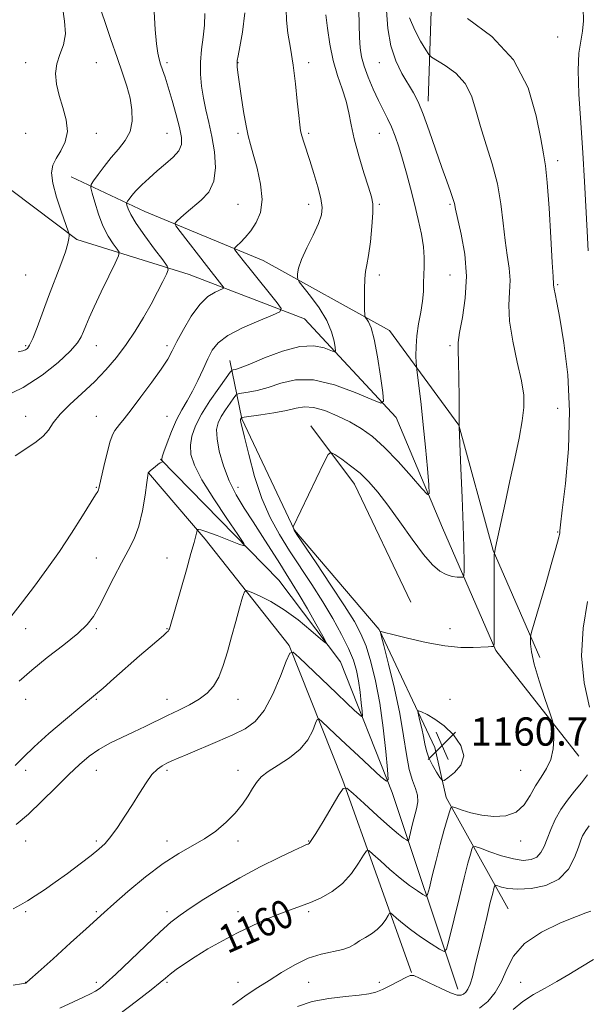
# Model space of a CAD drawing. Extents: x 2117300 to 2120200, y 317300 to 320200.
# Drawn here: x 2117769 to 2117929, y 318155 to 318434 of the extents above; entities that cross this region are included whole.
import ezdxf
from ezdxf.enums import TextEntityAlignment as Align

# ---------------------------------------------------------------- set-up
doc = ezdxf.new("R2010")
doc.units = 0
doc.header["$MEASUREMENT"] = 0
for name, color, linetype, lineweight in [('DTM HARD BREAKLINE', 7, 'Continuous', 0), ('DTM SPOT ELEVATION', 2, 'Continuous', 13), ('INDEX CONTOUR', 41, 'Continuous', 13), ('INDEX CONTOUR LABEL', 244, 'Continuous', 0), ('INTERMEDIATE CONTOUR', 44, 'Continuous', 0), ('SPOT ELEVATION', 7, 'Continuous', 0)]:
    doc.layers.add(name, color=color, linetype=linetype, lineweight=lineweight)
doc.styles.add('Style-ITALICS', font='ITALICS.shx')

# ---------------------------------------------------------------- blocks, each defined once
blk = doc.blocks.new('SPOT')
at = {"layer": 'SPOT ELEVATION'}
for p, q in [((-3.90999999968335, -3.909999999974389), (3.820000000298023, 3.809999999997672)), ((-1.649999999906868, 3.770000000018626), (1.720000000204891, -3.929999999993015))]:
    blk.add_line(p, q, dxfattribs=at)

msp = doc.modelspace()

# ---------------------------------------------------------------- linework, layer by layer
at = {"layer": 'DTM HARD BREAKLINE', "extrusion": (-0.1896265790599817, -0.065016576449566, 0.9797012837088591), "elevation": -421164.8839488542, "flags": 128}
msp.add_lwpolyline([(385831.8146214034, 2064089.077405028), (385795.0375592768, 2064084.737450957), (385775.4585879115, 2064078.252462115)], dxfattribs=at)
at = {"layer": 'DTM HARD BREAKLINE'}
for points in [[(2117884.34, 318410.73, 1156.48), (2117885.55, 318447.72, 1160.89), (2117883.28, 318475.58, 1159.17), (2117858.95, 318506.1, 1155.16), (2117826.38, 318561.75, 1152.81), (2117825.18, 318588.06, 1152.51), (2117834.85, 318610.64, 1154.27), (2117848.6, 318608.16, 1155.66), (2117877.29, 318566.16, 1156.48), (2117894.48, 318539.74, 1158.69), (2117923.29, 318493.15, 1162.04), (2117944.54, 318461.82, 1163.97), (2117948.56, 318433.92, 1164.4), (2117945.42, 318398.94, 1165.55), (2117965.61, 318358.87, 1168.85), (2117986.16, 318315.08, 1170.76), (2117999.12, 318274.95, 1172.54), (2118016.68, 318234.72, 1176.23), (2118030.83, 318219.97, 1179.57), (2118045.75, 318210.89, 1183.3)], [(2117926.91, 318225.64, 1160.82), (2117903.44, 318255.48, 1158.11), (2117888.39, 318290.18, 1154.57), (2117875.24, 318321.34, 1152.47), (2117849.32, 318349.26, 1148.71), (2117816.73, 318361.76, 1144.81), (2117784.96, 318371.63, 1140.23), (2117760.38, 318390.1, 1137.58), (2117722.29, 318433.17, 1133.26)], [(2117915.88, 318253.47, 1160.52), (2117902.71, 318283.75, 1157.94), (2117892.94, 318319.22, 1155.98), (2117873.35, 318345.91, 1152.73), (2117837.62, 318365.71, 1148.97), (2117804.18, 318379.55, 1145.02), (2117783.36, 318389.4, 1140.94)], [(2117906.95, 318182.47, 1165.21), (2117889.43, 318213.94, 1159.56), (2117886.22, 318228.02, 1160.95), (2117870.49, 318261.42, 1157.96), (2117846.54, 318289.52, 1156.05), (2117831.65, 318320.93, 1154.12), (2117828.27, 318337.43, 1149.21)], [(2117892.68, 318159.77, 1163.27), (2117874.13, 318215.35, 1156.26), (2117859.56, 318252.23, 1152.31), (2117842.09, 318275.38, 1150.77), (2117808.63, 318309.59, 1147.93)], [(2117879.63, 318164.42, 1163.9), (2117860.18, 318218.71, 1157.85), (2117844.99, 318256.92, 1153.88), (2117821.3, 318286.98, 1150.32), (2117805.27, 318305.71, 1148.02)]]:
    msp.add_polyline3d(points, dxfattribs=at)
at = {"layer": 'DTM SPOT ELEVATION'}
for p in [(2117920.9, 318428.93, 1161.1), (2117770.51, 318421.63, 1139.41), (2117790.51, 318421.63, 1140.92), (2117810.51, 318421.63, 1144.34), (2117830.51, 318421.63, 1148.06), (2117850.51, 318421.63, 1150.51), (2117870.51, 318421.63, 1155.18), (2117770.51, 318401.63, 1138.46), (2117790.51, 318401.63, 1140.74), (2117810.51, 318401.63, 1143.08), (2117830.51, 318401.63, 1147.67), (2117850.51, 318401.63, 1150.29), (2117870.51, 318401.63, 1153.14), (2117920.9, 318393.93, 1160.46), (2117830.51, 318381.63, 1146.98), (2117850.51, 318381.63, 1149.4), (2117870.51, 318381.63, 1152.21), (2117890.51, 318381.63, 1155.8), (2117770.51, 318361.63, 1138.74), (2117870.51, 318361.63, 1152.47), (2117890.51, 318361.63, 1154.94), (2117920.9, 318358.93, 1160.18), (2117770.51, 318341.63, 1139.78), (2117790.51, 318341.63, 1142.76), (2117810.51, 318341.63, 1145.63), (2117890.51, 318341.63, 1155.73), (2117920.9, 318323.93, 1159), (2117770.51, 318321.63, 1143.21), (2117790.51, 318321.63, 1145.16), (2117810.51, 318321.63, 1147.17), (2117790.51, 318301.63, 1145.88), (2117830.51, 318301.63, 1152.66), (2117920.9, 318288.93, 1159.89), (2117790.51, 318281.63, 1147.24), (2117810.51, 318281.63, 1149.27), (2117770.51, 318261.63, 1146.68), (2117790.51, 318261.63, 1148.22), (2117810.51, 318261.63, 1149.93), (2117890.51, 318261.63, 1157.51), (2117770.51, 318241.63, 1148.79), (2117790.51, 318241.63, 1150.14), (2117810.51, 318241.63, 1151.32), (2117830.51, 318241.63, 1152.7), (2117890.51, 318241.63, 1159.2), (2117770.51, 318221.63, 1150.39), (2117790.51, 318221.63, 1152.81), (2117810.51, 318221.63, 1154.3), (2117830.51, 318221.63, 1155.44), (2117910.51, 318221.63, 1158.89), (2117770.51, 318201.63, 1152.76), (2117790.51, 318201.63, 1153.67), (2117810.51, 318201.63, 1155.56), (2117830.51, 318201.63, 1156.37), (2117850.51, 318201.63, 1157.9), (2117910.51, 318201.63, 1160.54), (2117770.51, 318181.63, 1154.2), (2117790.51, 318181.63, 1155.8), (2117810.51, 318181.63, 1157.51), (2117830.51, 318181.63, 1159.54), (2117850.51, 318181.63, 1160.26), (2117770.51, 318161.63, 1155.97), (2117790.51, 318161.63, 1157.57), (2117810.51, 318161.63, 1160.24), (2117830.51, 318161.63, 1161.18), (2117850.51, 318161.63, 1163.17), (2117870.51, 318161.63, 1163.42), (2117910.51, 318161.63, 1167.01)]:
    msp.add_point(p, dxfattribs=at)
at = {"layer": 'INDEX CONTOUR', "flags": 128}
for points, elevation in [([(2117780.916, 318437.387), (2117781.538, 318433.395), (2117781.777, 318429.793), (2117781.214, 318426.722), (2117780.213, 318423.998), (2117779.324, 318421.359), (2117778.994, 318418.578), (2117779.243, 318415.594), (2117779.979, 318412.382), (2117781.042, 318408.959), (2117781.993, 318405.499), (2117782.324, 318402.219), (2117781.698, 318399.292), (2117780.465, 318396.745), (2117779.151, 318394.561), (2117778.212, 318392.638), (2117777.843, 318390.506), (2117778.173, 318387.609), (2117779.227, 318383.654), (2117780.616, 318379.422), (2117782.535, 318374.022), (2117782.785, 318373.179), (2117782.809, 318372.708), (2117782.753, 318371.957), (2117782.472, 318370.544), (2117781.754, 318368.157), (2117780.464, 318364.612), (2117776.972, 318355.526), (2117773.755, 318346.828), (2117772.539, 318343.705), (2117771.655, 318341.821), (2117771.002, 318340.884), (2117770.439, 318340.457), (2117769.754, 318340.167), (2117768.439, 318339.896)], 1140), ([(2117844.162, 318436.677), (2117844.221, 318433.643), (2117844.666, 318429.985), (2117845.372, 318425.717), (2117846.138, 318420.9), (2117846.798, 318415.705), (2117847.323, 318410.734), (2117847.713, 318406.697), (2117847.991, 318404.071), (2117848.25, 318402.395), (2117848.601, 318400.977), (2117849.137, 318399.221), (2117850.852, 318393.952), (2117852.006, 318390.334), (2117853.141, 318386.554), (2117854.008, 318383.226), (2117854.389, 318380.742), (2117854.177, 318378.624), (2117853.292, 318376.171), (2117851.756, 318372.913), (2117849.988, 318369.3), (2117848.504, 318366.007), (2117847.692, 318363.572), (2117847.411, 318361.958), (2117847.39, 318360.99), (2117847.462, 318360.42), (2117847.883, 318359.715), (2117851.039, 318355.677), (2117853.466, 318352.322), (2117855.624, 318348.786), (2117857.001, 318345.58), (2117857.708, 318342.958), (2117858.016, 318341.098), (2117858.102, 318340.124), (2117857.783, 318339.92), (2117854.879, 318341.052), (2117851.968, 318341.623), (2117848.004, 318341.434), (2117843.104, 318340.119), (2117838.066, 318338.203), (2117833.856, 318336.433), (2117831.193, 318335.386), (2117829.813, 318334.946), (2117829.206, 318334.828), (2117828.87, 318334.708), (2117828.35, 318334.114), (2117827.198, 318332.537), (2117825.146, 318329.669), (2117822.631, 318326.009), (2117820.269, 318322.256), (2117818.558, 318318.964), (2117817.531, 318316.104), (2117817.106, 318313.497), (2117817.264, 318310.903), (2117818.247, 318307.836), (2117820.361, 318303.744), (2117823.69, 318298.388), (2117827.429, 318292.777), (2117830.549, 318288.23), (2117832.204, 318285.748), (2117832.264, 318285.053), (2117830.782, 318285.548), (2117827.964, 318286.668), (2117824.628, 318287.971), (2117821.75, 318289.045), (2117820.065, 318289.584), (2117819.354, 318289.711), (2117819.159, 318289.656), (2117819.09, 318289.58), (2117819.021, 318289.379), (2117818.637, 318287.872), (2117818.135, 318285.998), (2117817.26, 318282.861), (2117815.96, 318278.312), (2117811.144, 318261.613), (2117811.038, 318261.287), (2117810.949, 318261.111), (2117810.789, 318260.922), (2117810.372, 318260.535), (2117809.483, 318259.763), (2117805.698, 318256.511), (2117802.732, 318253.927), (2117795.469, 318247.523), (2117792.387, 318244.824), (2117790.277, 318243.032), (2117785.794, 318239.352), (2117781.766, 318235.977), (2117777.096, 318231.968), (2117772.901, 318228.213), (2117769.947, 318225.337), (2117767.58, 318222.928)], 1150), ([(2117895.458, 318434.182), (2117902.291, 318429.074), (2117908.46, 318422.42), (2117912.562, 318414.534), (2117914.882, 318406.629), (2117916.132, 318400.133), (2117916.926, 318395.899), (2117917.498, 318392.459), (2117917.988, 318387.766), (2117918.5, 318380.496), (2117918.994, 318372.211), (2117919.393, 318365.198), (2117919.641, 318361.164), (2117919.791, 318359.031), (2117919.783, 318358.737), (2117919.8, 318358.305), (2117919.907, 318357.589), (2117920.173, 318356.339), (2117920.682, 318353.878), (2117921.518, 318349.421), (2117922.671, 318342.439), (2117923.757, 318333.43), (2117924.295, 318323.144), (2117923.968, 318312.446), (2117923.116, 318302.649), (2117922.24, 318295.177), (2117921.734, 318291.011), (2117921.546, 318289.347), (2117921.49, 318288.715), (2117921.412, 318288.307), (2117921.231, 318287.525), (2117920.88, 318286.134), (2117920.229, 318283.719), (2117919.13, 318279.816), (2117917.535, 318274.294), (2117913.561, 318260.682), (2117913.266, 318259.436), (2117913.221, 318258.628), (2117913.255, 318257.319), (2117913.534, 318255.089), (2117914.303, 318251.643), (2117915.687, 318246.941), (2117917.319, 318241.947), (2117918.707, 318237.876), (2117919.483, 318235.553), (2117919.774, 318234.258), (2117919.831, 318232.88), (2117919.824, 318230.59), (2117919.616, 318227.673), (2117918.99, 318224.697), (2117917.811, 318222.087), (2117916.273, 318219.688), (2117914.651, 318217.203), (2117913.117, 318214.467), (2117911.422, 318211.84), (2117909.216, 318209.815), (2117906.277, 318208.758), (2117902.892, 318208.536), (2117899.48, 318208.886), (2117896.418, 318209.56), (2117893.916, 318210.329), (2117892.144, 318210.977), (2117891.176, 318211.276), (2117890.699, 318210.982), (2117890.303, 318209.843), (2117889.66, 318207.671), (2117888.767, 318204.544), (2117887.7, 318200.604), (2117886.553, 318196.106), (2117885.483, 318191.75), (2117884.662, 318188.349), (2117884.171, 318186.512), (2117883.695, 318186.028), (2117882.826, 318186.484), (2117881.254, 318187.53), (2117879.055, 318189.085), (2117876.401, 318191.131), (2117873.514, 318193.573), (2117870.8, 318195.999), (2117868.714, 318197.917), (2117867.533, 318198.906), (2117866.836, 318198.827), (2117866.027, 318197.614), (2117864.623, 318195.317), (2117862.605, 318192.441), (2117860.068, 318189.613), (2117857.135, 318187.329), (2117854.031, 318185.589), (2117851.005, 318184.263), (2117848.215, 318183.205), (2117845.439, 318182.212), (2117842.362, 318181.062), (2117838.752, 318179.58), (2117834.717, 318177.774), (2117830.449, 318175.7), (2117826.15, 318173.43), (2117822.056, 318171.107), (2117818.415, 318168.893), (2117815.423, 318166.928), (2117813.084, 318165.268), (2117811.353, 318163.945), (2117810.059, 318162.891), (2117808.533, 318161.624), (2117805.978, 318159.562), (2117801.869, 318156.346), (2117796.754, 318152.519)], 1160), ([(2117894.442, 318225.683), (2117893.591, 318228.655), (2117891.472, 318231.635), (2117888.807, 318234.223), (2117886.228, 318236.112), (2117884.036, 318237.354), (2117882.443, 318238.095), (2117881.597, 318238.424), (2117881.369, 318238.22), (2117881.567, 318237.308), (2117882.003, 318235.606), (2117882.534, 318233.417), (2117883.025, 318231.136), (2117883.397, 318229.062), (2117883.806, 318227.123), (2117884.464, 318225.15), (2117885.495, 318223.055), (2117886.663, 318221.086), (2117887.64, 318219.573), (2117888.24, 318218.787), (2117888.83, 318218.77), (2117889.915, 318219.51), (2117891.751, 318220.975), (2117893.592, 318223.07), (2117894.442, 318225.683)], 1160)]:
    msp.add_lwpolyline(points, dxfattribs=dict(at, elevation=elevation))
at = {"layer": 'INTERMEDIATE CONTOUR', "flags": 128}
for points, elevation in [([(2117791.491, 318437.377), (2117792.89, 318433.246), (2117794.627, 318428.157), (2117796.387, 318423.067), (2117797.906, 318418.722), (2117799.122, 318415.017), (2117800.024, 318411.629), (2117800.576, 318408.318), (2117800.634, 318405.136), (2117800.027, 318402.213), (2117798.666, 318399.625), (2117796.785, 318397.23), (2117794.698, 318394.832), (2117792.696, 318392.33), (2117790.982, 318390.002), (2117789.73, 318388.222), (2117789.074, 318387.174), (2117788.967, 318386.285), (2117789.318, 318384.795), (2117790.041, 318382.174), (2117791.078, 318378.849), (2117792.377, 318375.48), (2117793.848, 318372.625), (2117795.269, 318370.43), (2117796.375, 318368.939), (2117796.931, 318368.042), (2117796.791, 318367.009), (2117795.839, 318364.953), (2117794.064, 318361.317), (2117791.9, 318356.85), (2117789.89, 318352.632), (2117788.453, 318349.497), (2117787.512, 318347.299), (2117786.861, 318345.653), (2117786.244, 318344.166), (2117785.184, 318342.447), (2117783.146, 318340.103), (2117779.746, 318336.904), (2117775.179, 318333.273), (2117769.79, 318329.797), (2117764.004, 318326.961)], 1142), ([(2117821.223, 318435.532), (2117821.08, 318432.292), (2117820.708, 318428.867), (2117820.262, 318425.333), (2117819.954, 318421.801), (2117819.947, 318418.356), (2117820.235, 318414.987), (2117820.765, 318411.65), (2117821.479, 318408.283), (2117822.301, 318404.729), (2117823.15, 318400.806), (2117823.895, 318396.449), (2117824.218, 318392.057), (2117823.753, 318388.14), (2117822.278, 318385.084), (2117820.156, 318382.745), (2117815.914, 318379.205), (2117814.36, 318377.838), (2117813.288, 318376.862), (2117812.78, 318376.256), (2117813.012, 318375.491), (2117814.181, 318373.912), (2117821.662, 318364.27), (2117826.013, 318358.77), (2117826.436, 318358.173), (2117826.313, 318357.84), (2117824.059, 318356.818), (2117822.05, 318355.531), (2117819.737, 318353.31), (2117817.351, 318350.024), (2117815.123, 318346.263), (2117813.291, 318342.798), (2117811.953, 318340.147), (2117810.673, 318337.807), (2117808.876, 318335.021), (2117806.199, 318331.297), (2117803.123, 318327.198), (2117800.331, 318323.554), (2117798.358, 318320.999), (2117797.098, 318319.397), (2117795.688, 318317.68), (2117795.126, 318316.617), (2117794.454, 318314.609), (2117793.581, 318311.315), (2117792.66, 318307.503), (2117791.902, 318304.219), (2117791.25, 318301.316), (2117791.12, 318300.902), (2117790.893, 318300.467), (2117790.263, 318299.439), (2117786.558, 318293.5), (2117783.497, 318288.686), (2117780.062, 318283.472), (2117776.554, 318278.424), (2117773.068, 318273.664), (2117769.646, 318269.205), (2117766.301, 318265.018)], 1146), ([(2117864.678, 318436.511), (2117864.763, 318432.471), (2117864.883, 318428.764), (2117865.074, 318425.819), (2117865.461, 318423.292), (2117866.191, 318420.652), (2117867.349, 318417.518), (2117868.779, 318414.152), (2117870.261, 318410.975), (2117871.619, 318408.286), (2117872.842, 318405.902), (2117873.962, 318403.52), (2117875.011, 318400.873), (2117876.033, 318397.85), (2117877.076, 318394.376), (2117878.172, 318390.422), (2117879.299, 318386.133), (2117880.421, 318381.7), (2117881.487, 318377.318), (2117882.383, 318373.198), (2117882.979, 318369.554), (2117883.197, 318366.53), (2117883.168, 318363.974), (2117883.072, 318361.663), (2117883.036, 318359.386), (2117882.97, 318356.969), (2117882.727, 318354.25), (2117882.22, 318351.137), (2117881.61, 318347.798), (2117881.112, 318344.469), (2117880.89, 318341.389), (2117880.874, 318338.792), (2117880.94, 318336.917), (2117880.998, 318335.813), (2117881.099, 318334.79), (2117881.75, 318329.674), (2117882.313, 318325.013), (2117882.941, 318319.297), (2117883.561, 318312.959), (2117884.106, 318306.931), (2117884.51, 318302.267), (2117884.643, 318299.812), (2117884.128, 318299.56), (2117882.52, 318301.298), (2117879.573, 318304.682), (2117875.809, 318308.863), (2117871.95, 318312.861), (2117868.533, 318315.927), (2117865.386, 318318.212), (2117862.159, 318320.097), (2117858.629, 318321.852), (2117855.079, 318323.314), (2117851.917, 318324.208), (2117849.384, 318324.357), (2117847.037, 318323.958), (2117844.263, 318323.301), (2117840.697, 318322.639), (2117836.965, 318322.069), (2117832.27, 318321.426), (2117831.641, 318321.326), (2117831.52, 318321.268), (2117831.319, 318320.969), (2117831.271, 318320.866), (2117831.253, 318320.732), (2117831.276, 318320.521), (2117831.373, 318320.068), (2117832.379, 318315.821), (2117833.58, 318310.86), (2117835.246, 318304.691), (2117837.292, 318298.458), (2117839.647, 318293.037), (2117842.277, 318288.257), (2117845.157, 318283.679), (2117851.414, 318274.109), (2117854.506, 318269.241), (2117857.37, 318264.479), (2117859.858, 318260.023), (2117861.823, 318256.086), (2117863.174, 318252.79), (2117864.043, 318249.855), (2117864.62, 318246.901), (2117865.062, 318243.706), (2117865.398, 318240.657), (2117865.624, 318238.292), (2117865.706, 318237.03), (2117865.489, 318236.793), (2117864.786, 318237.377), (2117863.429, 318238.627), (2117861.319, 318240.593), (2117858.373, 318243.372), (2117847.832, 318253.472), (2117846.109, 318254.963), (2117845.17, 318254.696), (2117844.208, 318252.445), (2117842.598, 318248.241), (2117840.435, 318243.162), (2117837.993, 318238.547), (2117835.448, 318235.392), (2117832.574, 318233.325), (2117829.05, 318231.631), (2117824.738, 318229.767), (2117816.344, 318226.217), (2117813.626, 318225.048), (2117811.823, 318224.24), (2117810.464, 318223.597), (2117809.145, 318222.912), (2117807.751, 318221.929), (2117806.239, 318220.378), (2117804.569, 318218.079), (2117802.736, 318215.187), (2117800.738, 318211.947), (2117798.606, 318208.613), (2117796.493, 318205.481), (2117794.584, 318202.86), (2117792.955, 318200.923), (2117791.253, 318199.301), (2117789.017, 318197.489), (2117785.947, 318195.133), (2117782.395, 318192.483), (2117778.875, 318189.942), (2117775.802, 318187.826), (2117773.204, 318186.124), (2117771.01, 318184.74), (2117769.076, 318183.56), (2117766.96, 318182.407)], 1154), ([(2117872.525, 318436.402), (2117872.93, 318431.337), (2117873.741, 318426.452), (2117875.154, 318422.187), (2117876.915, 318418.596), (2117880.123, 318413.153), (2117881.451, 318410.546), (2117882.89, 318407.105), (2117884.606, 318402.394), (2117888.158, 318392.056), (2117889.557, 318388.105), (2117890.605, 318385.223), (2117891.308, 318383.237), (2117891.721, 318381.845), (2117892.082, 318380.269), (2117893.659, 318373.211), (2117894.651, 318367.531), (2117895.146, 318361.268), (2117894.806, 318355.102), (2117893.978, 318349.606), (2117893.182, 318345.329), (2117892.818, 318342.514), (2117892.801, 318340.195), (2117892.926, 318337.101), (2117893.026, 318332.415), (2117893.078, 318327.134), (2117893.104, 318320.213), (2117893.096, 318319.254), (2117893.047, 318318.893), (2117893.051, 318318.674), (2117893.577, 318306.962), (2117893.929, 318298.72), (2117894.23, 318290.805), (2117894.397, 318284.752), (2117894.46, 318280.607), (2117894.469, 318278.044), (2117894.438, 318276.721), (2117894.22, 318276.239), (2117893.628, 318276.184), (2117892.536, 318276.237), (2117891.063, 318276.441), (2117889.387, 318276.935), (2117887.616, 318277.897), (2117885.573, 318279.664), (2117883.008, 318282.618), (2117879.79, 318286.918), (2117876.27, 318291.868), (2117872.919, 318296.556), (2117870.076, 318300.278), (2117867.561, 318303.167), (2117865.065, 318305.563), (2117862.403, 318307.721), (2117859.882, 318309.553), (2117857.937, 318310.881), (2117856.814, 318311.475), (2117856.011, 318310.876), (2117854.839, 318308.572), (2117846.194, 318290.409), (2117846.166, 318290.312), (2117846.178, 318290.228), (2117846.257, 318289.922), (2117846.311, 318289.752), (2117846.469, 318289.463), (2117847.226, 318288.315), (2117852.632, 318280.261), (2117856.822, 318273.98), (2117860.698, 318268.087), (2117863.459, 318263.684), (2117865.32, 318260.207), (2117866.748, 318256.674), (2117868.116, 318252.275), (2117869.433, 318246.896), (2117870.609, 318240.595), (2117871.574, 318233.618), (2117872.307, 318226.958), (2117872.8, 318221.796), (2117872.98, 318219.043), (2117872.504, 318218.525), (2117870.971, 318219.799), (2117864.603, 318225.664), (2117861.027, 318228.985), (2117858.037, 318231.794), (2117854.247, 318235.414), (2117853.419, 318236.13), (2117852.967, 318236.002), (2117852.505, 318234.92), (2117851.679, 318232.874), (2117850.271, 318230.252), (2117848.099, 318227.54), (2117845.121, 318225.136), (2117841.874, 318223.075), (2117839.034, 318221.304), (2117837.092, 318219.742), (2117835.794, 318218.203), (2117834.694, 318216.475), (2117833.408, 318214.399), (2117831.788, 318212.038), (2117829.746, 318209.509), (2117827.228, 318206.933), (2117824.306, 318204.45), (2117821.086, 318202.204), (2117817.624, 318200.228), (2117813.785, 318198.101), (2117809.377, 318195.288), (2117804.382, 318191.494), (2117799.451, 318187.379), (2117795.403, 318183.835), (2117792.719, 318181.434), (2117787.63, 318176.79), (2117783.234, 318172.801), (2117778.271, 318168.315), (2117774.093, 318164.558), (2117771.711, 318162.44), (2117770.76, 318161.627), (2117770.53, 318161.471), (2117770.31, 318161.415), (2117769.377, 318161.262), (2117767.005, 318160.904)], 1156), ([(2117806.826, 318435.978), (2117807.151, 318430.984), (2117807.495, 318426.969), (2117807.845, 318424.313), (2117808.229, 318422.601), (2117808.683, 318421.232), (2117809.245, 318419.656), (2117809.953, 318417.563), (2117810.847, 318414.699), (2117811.926, 318410.972), (2117813.032, 318406.929), (2117813.969, 318403.278), (2117814.54, 318400.539), (2117814.555, 318398.495), (2117813.823, 318396.74), (2117812.245, 318394.94), (2117810.085, 318393.041), (2117807.697, 318391.06), (2117805.397, 318389.036), (2117803.354, 318387.099), (2117801.696, 318385.403), (2117800.514, 318384.071), (2117799.749, 318383.106), (2117799.3, 318382.478), (2117799.078, 318382.125), (2117799.042, 318381.825), (2117799.16, 318381.321), (2117799.462, 318380.362), (2117800.213, 318378.717), (2117801.738, 318376.162), (2117804.183, 318372.662), (2117806.953, 318368.938), (2117809.274, 318365.899), (2117810.538, 318364.155), (2117810.809, 318363.115), (2117810.321, 318361.889), (2117809.282, 318359.778), (2117807.799, 318356.857), (2117805.957, 318353.393), (2117803.833, 318349.637), (2117801.472, 318345.764), (2117798.915, 318341.937), (2117796.18, 318338.281), (2117793.22, 318334.785), (2117789.967, 318331.408), (2117786.443, 318328.131), (2117783.038, 318325.041), (2117780.231, 318322.256), (2117778.329, 318319.855), (2117776.936, 318317.803), (2117775.484, 318316.034), (2117773.495, 318314.433), (2117770.86, 318312.698), (2117767.564, 318310.482)], 1144), ([(2117855.427, 318435.205), (2117855.831, 318431.367), (2117856.479, 318426.884), (2117857.426, 318422.302), (2117858.673, 318418.069), (2117859.999, 318414.232), (2117861.127, 318410.743), (2117861.884, 318407.484), (2117862.515, 318404.085), (2117863.367, 318400.106), (2117864.67, 318395.337), (2117866.164, 318390.47), (2117867.469, 318386.422), (2117868.287, 318383.769), (2117868.641, 318381.727), (2117868.639, 318379.172), (2117868.383, 318375.345), (2117867.967, 318370.959), (2117867.484, 318367.096), (2117867.017, 318364.505), (2117866.629, 318362.616), (2117866.372, 318360.526), (2117866.281, 318357.623), (2117866.301, 318354.448), (2117866.359, 318351.825), (2117866.413, 318350.348), (2117866.538, 318349.671), (2117866.842, 318349.215), (2117867.401, 318348.402), (2117868.166, 318346.666), (2117869.06, 318343.443), (2117869.994, 318338.512), (2117870.849, 318333.017), (2117871.498, 318328.445), (2117871.717, 318325.96), (2117870.904, 318325.44), (2117868.365, 318326.435), (2117863.715, 318328.424), (2117857.825, 318330.574), (2117851.876, 318331.975), (2117846.812, 318331.988), (2117842.623, 318331.049), (2117839.059, 318329.867), (2117835.945, 318329.011), (2117833.389, 318328.508), (2117831.575, 318328.241), (2117830.57, 318328.067), (2117829.995, 318327.72), (2117829.359, 318326.902), (2117828.303, 318325.427), (2117827.009, 318323.543), (2117825.794, 318321.612), (2117824.93, 318319.854), (2117824.52, 318317.925), (2117824.62, 318315.345), (2117825.27, 318311.798), (2117826.426, 318307.645), (2117828.025, 318303.412), (2117830, 318299.492), (2117832.282, 318295.741), (2117834.8, 318291.878), (2117837.455, 318287.743), (2117842.334, 318280.025), (2117844.199, 318277.116), (2117845.906, 318274.421), (2117847.827, 318271.255), (2117850.184, 318267.209), (2117852.595, 318262.988), (2117854.527, 318259.574), (2117855.515, 318257.754), (2117855.355, 318257.542), (2117853.909, 318258.755), (2117851.155, 318261.132), (2117847.528, 318264.1), (2117843.578, 318267), (2117839.819, 318269.302), (2117836.609, 318270.95), (2117834.272, 318272.009), (2117832.987, 318272.477), (2117832.353, 318272.092), (2117831.83, 318270.522), (2117830.991, 318267.584), (2117829.894, 318263.679), (2117828.709, 318259.354), (2117827.564, 318255.105), (2117826.404, 318251.217), (2117825.128, 318247.921), (2117823.632, 318245.369), (2117821.815, 318243.385), (2117819.571, 318241.712), (2117816.849, 318240.133), (2117813.802, 318238.591), (2117810.631, 318237.066), (2117804.343, 318234.012), (2117801.092, 318232.462), (2117797.698, 318230.881), (2117794.33, 318229.235), (2117791.206, 318227.487), (2117788.444, 318225.566), (2117785.746, 318223.273), (2117782.714, 318220.377), (2117779.083, 318216.774), (2117775.133, 318212.88), (2117771.28, 318209.239), (2117767.826, 318206.247)], 1152), ([(2117832.508, 318435.718), (2117831.783, 318430.268), (2117831.036, 318426.106), (2117830.562, 318423.583), (2117830.346, 318422.236), (2117830.295, 318421.403), (2117830.34, 318420.452), (2117830.515, 318418.887), (2117830.876, 318416.246), (2117831.451, 318412.309), (2117832.143, 318407.833), (2117832.825, 318403.815), (2117833.421, 318400.929), (2117834.05, 318398.557), (2117834.878, 318395.753), (2117835.969, 318391.859), (2117836.958, 318387.345), (2117837.373, 318382.967), (2117836.881, 318379.33), (2117835.693, 318376.427), (2117834.161, 318374.103), (2117832.604, 318372.231), (2117831.224, 318370.802), (2117830.199, 318369.836), (2117829.663, 318369.297), (2117829.602, 318368.922), (2117829.965, 318368.389), (2117832.016, 318365.761), (2117833.965, 318363.3), (2117841.614, 318353.745), (2117842.749, 318352.144), (2117842.418, 318351.251), (2117840.339, 318350.3), (2117836.482, 318348.711), (2117831.844, 318346.652), (2117827.673, 318344.478), (2117824.906, 318342.435), (2117823.222, 318340.347), (2117821.984, 318337.93), (2117820.672, 318335.006), (2117819.227, 318331.833), (2117817.708, 318328.772), (2117816.164, 318326.066), (2117814.628, 318323.481), (2117813.127, 318320.66), (2117811.707, 318317.413), (2117810.483, 318314.2), (2117809.592, 318311.649), (2117809.122, 318310.205), (2117808.98, 318309.601), (2117809.027, 318309.392), (2117809.429, 318308.76), (2117809.379, 318308.777), (2117809.265, 318308.8), (2117809.025, 318308.742), (2117808.579, 318308.505), (2117807.894, 318308.027), (2117807.101, 318307.421), (2117805.844, 318306.405), (2117805.303, 318305.922), (2117805.183, 318305.699), (2117805.046, 318304.916), (2117804.785, 318302.939), (2117804.307, 318299.401), (2117803.566, 318294.985), (2117802.533, 318290.632), (2117801.185, 318287.023), (2117799.531, 318283.788), (2117797.586, 318280.294), (2117795.408, 318276.132), (2117791.282, 318267.957), (2117789.698, 318265.118), (2117787.928, 318262.798), (2117785.272, 318260.293), (2117781.297, 318257.094), (2117776.648, 318253.487), (2117772.237, 318249.955), (2117768.722, 318246.808)], 1148), ([(2117879.061, 318434.357), (2117880.502, 318430.858), (2117882.189, 318427.697), (2117883.621, 318425.319), (2117884.492, 318423.983), (2117885.288, 318423.214), (2117889.141, 318420.857), (2117892.092, 318418.651), (2117894.756, 318415.777), (2117896.564, 318412.277), (2117897.825, 318408.194), (2117899.073, 318403.568), (2117900.681, 318398.465), (2117902.422, 318393.019), (2117903.918, 318387.382), (2117904.894, 318381.728), (2117905.511, 318376.31), (2117906.035, 318371.4), (2117906.649, 318367.187), (2117907.206, 318363.517), (2117907.469, 318360.149), (2117907.324, 318356.811), (2117907.118, 318353.089), (2117907.32, 318348.536), (2117908.23, 318342.936), (2117909.516, 318337.007), (2117910.68, 318331.699), (2117911.317, 318327.644), (2117911.384, 318324.198), (2117910.926, 318320.399), (2117910.012, 318315.515), (2117908.784, 318309.722), (2117907.408, 318303.429), (2117906.044, 318297.091), (2117903.377, 318284.555), (2117903.028, 318283.031), (2117903.015, 318282.593), (2117902.977, 318272.449), (2117902.96, 318257.409), (2117902.879, 318256.667), (2117902.655, 318256.566), (2117902.191, 318256.572), (2117901.265, 318256.551), (2117897.068, 318256.343), (2117893.541, 318256.367), (2117889.041, 318256.786), (2117883.734, 318257.735), (2117878.475, 318258.932), (2117874.292, 318259.988), (2117871.929, 318260.609), (2117870.984, 318260.87), (2117870.773, 318260.941), (2117870.762, 318260.811), (2117871.02, 318259.753), (2117871.77, 318256.859), (2117873.126, 318251.578), (2117874.775, 318244.78), (2117876.298, 318237.695), (2117877.387, 318231.358), (2117878.189, 318226.048), (2117878.963, 318221.849), (2117879.88, 318218.768), (2117880.756, 318216.478), (2117881.319, 318214.572), (2117881.374, 318212.703), (2117881.036, 318210.753), (2117879.925, 318206.449), (2117879.03, 318202.788), (2117878.801, 318201.933), (2117878.58, 318201.708), (2117878.176, 318201.92), (2117877.381, 318202.465), (2117875.918, 318203.596), (2117873.488, 318205.654), (2117870.005, 318208.769), (2117866.226, 318212.224), (2117863.116, 318215.095), (2117861.329, 318216.591), (2117860.276, 318216.472), (2117859.051, 318214.638), (2117854.611, 318207.157), (2117852.526, 318203.698), (2117851.282, 318201.73), (2117850.693, 318200.951), (2117850.388, 318200.758), (2117849.959, 318200.598), (2117848.825, 318200.104), (2117846.364, 318198.962), (2117842.185, 318196.956), (2117836.84, 318194.282), (2117831.111, 318191.236), (2117825.695, 318188.113), (2117820.928, 318185.167), (2117817.062, 318182.651), (2117814.165, 318180.657), (2117811.593, 318178.641), (2117808.518, 318175.905), (2117804.41, 318172.023), (2117795.991, 318163.947), (2117793.318, 318161.483), (2117791.596, 318160.061), (2117790.268, 318159.179), (2117788.815, 318158.387), (2117786.859, 318157.435), (2117784.061, 318156.129), (2117780.188, 318154.344)], 1158), ([(2117928.088, 318437.036), (2117928.235, 318433.447), (2117927.991, 318430.545), (2117927.479, 318427.767), (2117926.953, 318424.362), (2117926.699, 318419.533), (2117926.919, 318412.766), (2117927.452, 318404.682), (2117928.057, 318396.19), (2117928.54, 318388.072), (2117929.241, 318374.054), (2117929.58, 318368.447)], 1162), ([(2117929.375, 318269.319), (2117928.088, 318261.812), (2117927.62, 318253.96), (2117928.415, 318246.347), (2117929.938, 318239.487)], 1162), ([(2117929.356, 318220.348), (2117927.639, 318218.084), (2117925.688, 318215.713), (2117923.68, 318213.208), (2117921.811, 318210.533), (2117920.238, 318207.7), (2117918.959, 318204.878), (2117917.933, 318202.277), (2117917.085, 318200.078), (2117916.206, 318198.338), (2117915.054, 318197.086), (2117913.419, 318196.35), (2117911.217, 318196.158), (2117908.402, 318196.538), (2117905.045, 318197.446), (2117901.705, 318198.58), (2117899.064, 318199.565), (2117897.597, 318200.079), (2117896.983, 318200.02), (2117896.693, 318199.335), (2117896.276, 318197.907), (2117895.574, 318195.349), (2117894.505, 318191.207), (2117893.062, 318185.367), (2117890.296, 318173.909), (2117889.54, 318171.09), (2117888.809, 318170.348), (2117887.476, 318171.047), (2117885.127, 318172.595), (2117882.192, 318174.574), (2117879.315, 318176.609), (2117877.023, 318178.379), (2117875.375, 318179.774), (2117874.312, 318180.738), (2117873.737, 318181.221), (2117873.397, 318181.183), (2117873.003, 318180.592), (2117872.313, 318179.469), (2117871.286, 318178.048), (2117869.931, 318176.614), (2117868.293, 318175.392), (2117866.557, 318174.352), (2117864.942, 318173.406), (2117863.563, 318172.487), (2117862.11, 318171.637), (2117860.171, 318170.924), (2117854.094, 318169.648), (2117850.386, 318168.489), (2117846.575, 318166.662), (2117842.84, 318164.438), (2117839.337, 318162.209), (2117836.123, 318160.212), (2117832.84, 318158.069), (2117829.034, 318155.251)], 1162), ([(2117929.863, 318205.866), (2117928.902, 318204.567), (2117928.376, 318203.814), (2117927.966, 318203.049), (2117927.489, 318201.869), (2117926.793, 318199.905), (2117925.704, 318196.985), (2117923.961, 318193.707), (2117921.28, 318190.861), (2117917.555, 318189.06), (2117913.407, 318188.199), (2117909.634, 318187.995), (2117906.865, 318188.181), (2117905.052, 318188.551), (2117903.425, 318189.108), (2117903.193, 318189.085), (2117903.084, 318188.827), (2117902.912, 318188.231), (2117902.55, 318186.86), (2117901.883, 318184.197), (2117900.855, 318179.973), (2117899.641, 318174.927), (2117897.547, 318166.138), (2117896.81, 318163.226), (2117896.174, 318161.152), (2117895.56, 318159.757), (2117894.948, 318158.872), (2117894.33, 318158.329), (2117893.634, 318158.021), (2117892.534, 318158.084), (2117890.641, 318158.72), (2117887.771, 318160.009), (2117884.56, 318161.568), (2117881.857, 318162.896), (2117880.234, 318163.585), (2117879.198, 318163.611), (2117877.986, 318163.043), (2117876.048, 318161.995), (2117873.685, 318160.748), (2117871.406, 318159.626), (2117869.527, 318158.874), (2117867.565, 318158.409), (2117864.84, 318158.07), (2117860.903, 318157.695), (2117856.231, 318157.126), (2117851.53, 318156.208), (2117847.359, 318154.841)], 1164), ([(2117930.293, 318181.78), (2117928.888, 318181.281), (2117926.251, 318180.284), (2117921.709, 318178.45), (2117916.336, 318175.86), (2117911.565, 318172.68), (2117908.454, 318169.095), (2117906.552, 318165.39), (2117905.037, 318161.875), (2117903.243, 318158.813), (2117901.136, 318156.299), (2117898.85, 318154.383)], 1166), ([(2117931.094, 318168.104), (2117927.45, 318165.933), (2117924.042, 318163.845), (2117920.718, 318161.884), (2117917.375, 318160.057), (2117914.107, 318158.227), (2117911.061, 318156.225), (2117908.305, 318153.955)], 1168)]:
    msp.add_lwpolyline(points, dxfattribs=dict(at, elevation=elevation))

# ---------------------------------------------------------------- block references
at = {"layer": 'SPOT ELEVATION'}
msp.add_blockref('SPOT', (2117888.266, 318228.579, 1160.673), dxfattribs=at)

# ---------------------------------------------------------------- texts
at = {"layer": 'INDEX CONTOUR LABEL', "style": 'Style-ITALICS', "width": 0.8749999999999999}
msp.add_text('1160', height=8.000000000000002, rotation=23.80000096004564, dxfattribs=at).set_placement((2117825.951, 318173.316, 1160), align=Align.MIDDLE_LEFT)
at = {"layer": 'SPOT ELEVATION', "style": 'Style-ITALICS'}
msp.add_text('1160.7', height=8.000000000000002, dxfattribs=at).set_placement((2117896.266, 318228.579, 1160.673))

doc.saveas('drawing.dxf')
